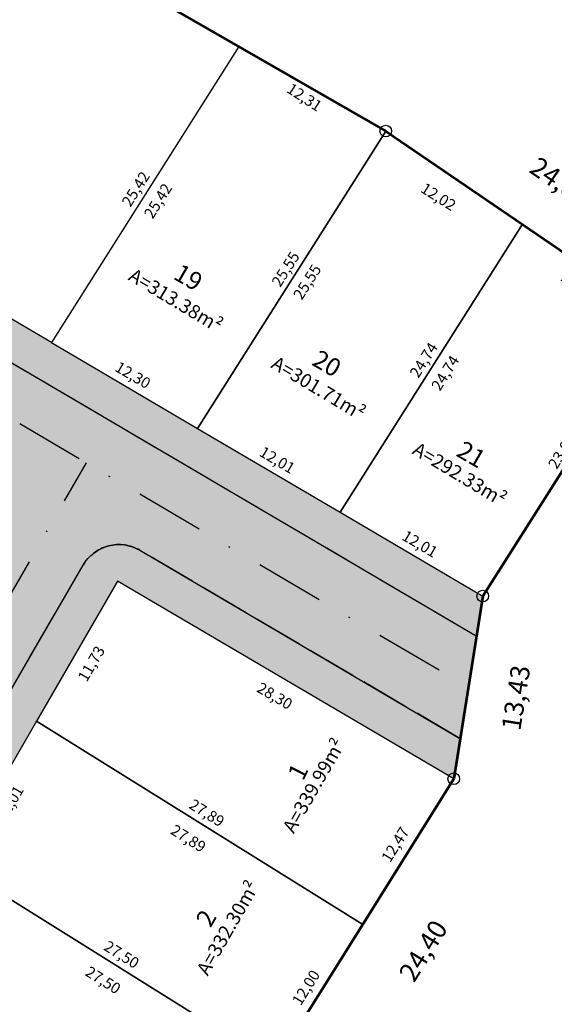
# Model space of a CAD drawing. Units: metres. Extents: x 285729 to 290857, y 1661240 to 1666063.
# Drawn here: x 287749 to 287787, y 1663104 to 1663175 of the extents above; entities that cross this region are included whole.
import ezdxf
from ezdxf.enums import TextEntityAlignment as Align

# ---------------------------------------------------------------- set-up
doc = ezdxf.new("R2010")
doc.units = ezdxf.units.M
doc.header["$MEASUREMENT"] = 0
for name, pattern in [('ACAD_ISO02W100', [15, 12, -3]), ('CONTINUO', [0]), ('EIXORUAS', [10, 5, -2.5, 0, -2.5])]:
    doc.linetypes.add(name, pattern=pattern)
for name, color, linetype in [('-A_LOTE', 7, 'Continuous'), ('-LOTES', 10, 'CONTINUO'), ('-MED_LOTE', 7, 'Continuous'), ('-NUM_LOTE', 4, 'Continuous'), ('cota perimetro', 7, 'Continuous'), ('HACHURA CALÇADA', 9, 'Continuous'), ('HACHURA RUAS', 8, 'Continuous'), ('nomes ruas', 7, 'Continuous'), ('P-EIXO DAS VIAS', 170, 'EIXORUAS'), ('P-meio fio', 7, 'ACAD_ISO02W100'), ('ÁREA DO PROJETO COM RESERVA TÉCNICA', 7, 'CONTINUO')]:
    doc.layers.add(name, color=color, linetype=linetype)
doc.styles.add('Arial', font='arial.ttf', dxfattribs={"height": 1.5})
doc.styles.get("Standard").update_dxf_attribs({"font": 'arial.ttf'})
doc.styles.add('style1', font='romans.shx')
doc.styles.add('style2', font='txt', dxfattribs={"height": 0.5})
doc.dimstyles.get("Standard").update_dxf_attribs({"dimtxt": 0.5, "dimasz": 0, "dimexe": 0.18, "dimexo": 1, "dimgap": 0.09, "dimtad": 0, "dimdec": 4, "dimzin": 0, "dimdsep": 46, "dimtxsty": 'Standard', "dimblk": 'NONE', "dimcen": 0.09, "dimse1": 1, "dimse2": 1, "dimsd1": 1, "dimsd2": 1, "dimaunit": 1, "dimadec": 3, "dimazin": 3, "dimtfac": 1, "dimtdec": 4, "dimtofl": 0, "dimtmove": 0, "dimatfit": 1, "dimldrblk": 'NONE', "dimfxl": 0, "dimfxlon": 1, "dimtolj": 1, "dimtzin": 0, "dimarcsym": 0})
doc.dimstyles.new('STELY 1', dxfattribs={"dimtxt": 0.5, "dimasz": 0.18, "dimexe": 0.18, "dimexo": 0.0625, "dimgap": 0.09, "dimtad": 0, "dimtoh": 1, "dimzin": 0, "dimtxsty": 'style1', "dimblk1": 'NONE', "dimblk2": 'NONE', "dimsah": 1, "dimcen": 0.09, "dimse1": 1, "dimse2": 1, "dimsd1": 1, "dimsd2": 1, "dimclrd": 256, "dimclrt": 256, "dimadec": 0, "dimazin": 0, "dimtfac": 1, "dimtdec": 4, "dimtix": 1, "dimtofl": 0, "dimtmove": 2, "dimatfit": 3, "dimldrblk": 'NONE', "dimfxl": 1, "dimtolj": 1, "dimtzin": 0, "dimlwd": -1, "dimlwe": -1, "dimarcsym": 0})

# ---------------------------------------------------------------- blocks, each defined once
blk = doc.blocks.new('*D1628')
at = {"layer": 'Defpoints', "color": 0, "lineweight": -2, "transparency": 16777216}
for p in [(287754.895, 1663133.093), (287755.098, 1663133.437), (287779.466, 1663119.103)]:
    blk.add_point(p, dxfattribs=at)
at = {"layer": '-MED_LOTE', "transparency": 16777216, "insert": (287767.079, 1663125.925), "char_height": 0.8, "attachment_point": 5, "rotation": 329.53346, "style": 'style1'}
blk.add_mtext('\\A1;28,30', dxfattribs=at)
blk = doc.blocks.new('_None')
blk = doc.blocks.new('*D1629')
at = {"layer": 'Defpoints', "color": 0, "lineweight": -2, "transparency": 16777216}
for p in [(287755.672, 1663134.257), (287749.794, 1663124.102), (287750.14, 1663123.902)]:
    blk.add_point(p, dxfattribs=at)
at = {"layer": '-MED_LOTE', "transparency": 16777216, "insert": (287753.766, 1663128.265), "char_height": 0.8, "attachment_point": 5, "rotation": 59.93674, "style": 'style1'}
blk.add_mtext('\\A1;11,73', dxfattribs=at)
blk = doc.blocks.new('*D1630')
at = {"layer": 'Defpoints', "color": 0, "lineweight": -2, "transparency": 16777216}
for p in [(287750.115, 1663124.473), (287773.754, 1663109.713), (287773.966, 1663110.052)]:
    blk.add_point(p, dxfattribs=at)
at = {"layer": '-MED_LOTE', "transparency": 16777216, "insert": (287762.147, 1663117.432), "char_height": 0.8, "attachment_point": 5, "rotation": 328.01918, "style": 'style1'}
blk.add_mtext('\\A1;27,89', dxfattribs=at)
blk = doc.blocks.new('*D1631')
at = {"layer": 'Defpoints', "color": 0, "lineweight": -2, "transparency": 16777216}
for p in [(287779.125, 1663120.421), (287779.464, 1663120.209), (287772.858, 1663109.629)]:
    blk.add_point(p, dxfattribs=at)
at = {"layer": '-MED_LOTE', "transparency": 16777216, "insert": (287775.822, 1663115.131), "char_height": 0.8, "attachment_point": 5, "rotation": 58.01918, "style": 'style1'}
blk.add_mtext('\\A1;12,47', dxfattribs=at)
blk = doc.blocks.new('*D1648')
at = {"layer": 'Defpoints', "color": 0, "lineweight": -2, "transparency": 16777216}
for p in [(287742.971, 1663112.565), (287743.183, 1663112.904), (287766.482, 1663098.356)]:
    blk.add_point(p, dxfattribs=at)
at = {"layer": '-MED_LOTE', "transparency": 16777216, "insert": (287754.62, 1663105.291), "char_height": 0.8, "attachment_point": 5, "rotation": 328.01918, "style": 'style1'}
blk.add_mtext('\\A1;27,50', dxfattribs=at)
blk = doc.blocks.new('*D1649')
at = {"layer": 'Defpoints', "color": 0, "lineweight": -2, "transparency": 16777216}
for p in [(287749.794, 1663124.102), (287743.779, 1663113.71), (287744.125, 1663113.51)]:
    blk.add_point(p, dxfattribs=at)
at = {"layer": '-MED_LOTE', "transparency": 16777216, "insert": (287747.87, 1663118.127), "char_height": 0.8, "attachment_point": 5, "rotation": 59.93674, "style": 'style1'}
blk.add_mtext('\\A1;12,01', dxfattribs=at)
blk = doc.blocks.new('*D1650')
at = {"layer": 'Defpoints', "color": 0, "lineweight": -2, "transparency": 16777216}
for p in [(287744.1, 1663114.082), (287767.399, 1663099.534), (287767.611, 1663099.873)]:
    blk.add_point(p, dxfattribs=at)
at = {"layer": '-MED_LOTE', "transparency": 16777216, "insert": (287755.961, 1663107.147), "char_height": 0.8, "attachment_point": 5, "rotation": 328.01918, "style": 'style1'}
blk.add_mtext('\\A1;27,50', dxfattribs=at)
blk = doc.blocks.new('*D1651')
at = {"layer": 'Defpoints', "color": 0, "lineweight": -2, "transparency": 16777216}
for p in [(287772.518, 1663109.841), (287772.858, 1663109.629), (287766.502, 1663099.45)]:
    blk.add_point(p, dxfattribs=at)
at = {"layer": '-MED_LOTE', "transparency": 16777216, "insert": (287769.341, 1663104.751), "char_height": 0.8, "attachment_point": 5, "rotation": 58.01918, "style": 'style1'}
blk.add_mtext('\\A1;12,00', dxfattribs=at)
blk = doc.blocks.new('*D1652')
at = {"layer": 'Defpoints', "color": 0, "lineweight": -2, "transparency": 16777216}
for p in [(287749.198, 1663123.296), (287748.986, 1663122.956), (287772.837, 1663108.535)]:
    blk.add_point(p, dxfattribs=at)
at = {"layer": '-MED_LOTE', "transparency": 16777216, "insert": (287760.806, 1663115.576), "char_height": 0.8, "attachment_point": 5, "rotation": 328.01918, "style": 'style1'}
blk.add_mtext('\\A1;27,89', dxfattribs=at)
blk = doc.blocks.new('*D1206')
at = {"layer": 'Defpoints', "color": 0, "lineweight": -2, "transparency": 16777216}
for p in [(287731.118, 1663163.203), (287751.354, 1663152.409), (287750.869, 1663151.585)]:
    blk.add_point(p, dxfattribs=at)
at = {"layer": '-MED_LOTE', "transparency": 16777216, "insert": (287741.478, 1663158.218), "char_height": 0.8, "attachment_point": 5, "rotation": 329.53346, "style": 'style1'}
blk.add_mtext('\\A1;22,91', dxfattribs=at)
blk = doc.blocks.new('*D1207')
at = {"layer": 'Defpoints', "color": 0, "lineweight": -2, "transparency": 16777216}
for p in [(287744.584, 1663184.493), (287743.895, 1663183.294), (287764.458, 1663173.07)]:
    blk.add_point(p, dxfattribs=at)
at = {"layer": '-MED_LOTE', "transparency": 16777216, "insert": (287753.832, 1663177.583), "char_height": 0.8, "attachment_point": 5, "rotation": 330.10954, "style": 'style1'}
blk.add_mtext('\\A1;22,92', dxfattribs=at)
blk = doc.blocks.new('*D1209')
at = {"layer": 'Defpoints', "color": 0, "lineweight": -2, "transparency": 16777216}
for p in [(287763.776, 1663173.458), (287764.438, 1663173.039), (287750.869, 1663151.585)]:
    blk.add_point(p, dxfattribs=at)
at = {"layer": '-MED_LOTE', "transparency": 16777216, "insert": (287756.991, 1663162.731), "char_height": 0.8, "attachment_point": 5, "rotation": 57.68779, "style": 'style1'}
blk.add_mtext('\\A1;25,42', dxfattribs=at)
blk = doc.blocks.new('*D1210')
at = {"layer": 'Defpoints', "color": 0, "lineweight": -2, "transparency": 16777216}
for p in [(287751.278, 1663151.99), (287762.086, 1663146.096), (287761.883, 1663145.752)]:
    blk.add_point(p, dxfattribs=at)
at = {"layer": '-MED_LOTE', "transparency": 16777216, "insert": (287756.783, 1663149.216), "char_height": 0.8, "attachment_point": 5, "rotation": 329.53346, "style": 'style1'}
blk.add_mtext('\\A1;12,30', dxfattribs=at)
blk = doc.blocks.new('*D1211')
at = {"layer": 'Defpoints', "color": 0, "lineweight": -2, "transparency": 16777216}
for p in [(287774.447, 1663167.324), (287774.785, 1663167.11), (287761.617, 1663146.291)]:
    blk.add_point(p, dxfattribs=at)
at = {"layer": '-MED_LOTE', "transparency": 16777216, "insert": (287767.863, 1663156.914), "char_height": 0.8, "attachment_point": 5, "rotation": 57.68779, "style": 'style1'}
blk.add_mtext('\\A1;25,55', dxfattribs=at)
blk = doc.blocks.new('*D1212')
at = {"layer": 'Defpoints', "color": 0, "lineweight": -2, "transparency": 16777216}
for p in [(287764.304, 1663173.086), (287764.086, 1663172.751), (287774.601, 1663166.361)]:
    blk.add_point(p, dxfattribs=at)
at = {"layer": '-MED_LOTE', "transparency": 16777216, "insert": (287769.234, 1663169.389), "char_height": 0.8, "attachment_point": 5, "rotation": 326.85274, "style": 'style1'}
blk.add_mtext('\\A1;12,31', dxfattribs=at)
blk = doc.blocks.new('*D1213')
at = {"layer": 'Defpoints', "color": 0, "lineweight": -2, "transparency": 16777216}
for p in [(287765.003, 1663172.736), (287751.527, 1663151.43), (287751.866, 1663151.216)]:
    blk.add_point(p, dxfattribs=at)
at = {"layer": '-MED_LOTE', "transparency": 16777216, "insert": (287758.603, 1663161.869), "char_height": 0.8, "attachment_point": 5, "rotation": 57.68779, "style": 'style1'}
blk.add_mtext('\\A1;25,42', dxfattribs=at)
blk = doc.blocks.new('*D1214')
at = {"layer": 'Defpoints', "color": 0, "lineweight": -2, "transparency": 16777216}
for p in [(287761.883, 1663145.752), (287772.231, 1663139.664), (287772.434, 1663140.009)]:
    blk.add_point(p, dxfattribs=at)
at = {"layer": '-MED_LOTE', "transparency": 16777216, "insert": (287767.26, 1663143.053), "char_height": 0.8, "attachment_point": 5, "rotation": 329.53346, "style": 'style1'}
blk.add_mtext('\\A1;12,01', dxfattribs=at)
blk = doc.blocks.new('*D1215')
at = {"layer": 'Defpoints', "color": 0, "lineweight": -2, "transparency": 16777216}
for p in [(287784.364, 1663160.555), (287784.702, 1663160.341), (287771.741, 1663139.849)]:
    blk.add_point(p, dxfattribs=at)
at = {"layer": '-MED_LOTE', "transparency": 16777216, "insert": (287777.883, 1663150.309), "char_height": 0.8, "attachment_point": 5, "rotation": 57.68779, "style": 'style1'}
blk.add_mtext('\\A1;24,74', dxfattribs=at)
blk = doc.blocks.new('*D1216')
at = {"layer": 'Defpoints', "color": 0, "lineweight": -2, "transparency": 16777216}
for p in [(287773.887, 1663165.374), (287774.1, 1663165.712), (287784.242, 1663159.298)]:
    blk.add_point(p, dxfattribs=at)
at = {"layer": '-MED_LOTE', "transparency": 16777216, "insert": (287778.958, 1663162.167), "char_height": 0.8, "attachment_point": 5, "rotation": 327.68779, "style": 'style1'}
blk.add_mtext('\\A1;12,02', dxfattribs=at)
blk = doc.blocks.new('*D1217')
at = {"layer": 'Defpoints', "color": 0, "lineweight": -2, "transparency": 16777216}
for p in [(287775.674, 1663166.602), (287762.506, 1663145.783), (287762.844, 1663145.569)]:
    blk.add_point(p, dxfattribs=at)
at = {"layer": '-MED_LOTE', "transparency": 16777216, "insert": (287769.428, 1663155.979), "char_height": 0.8, "attachment_point": 5, "rotation": 57.68779, "style": 'style1'}
blk.add_mtext('\\A1;25,55', dxfattribs=at)
blk = doc.blocks.new('*D1218')
at = {"layer": 'Defpoints', "color": 0, "lineweight": -2, "transparency": 16777216}
for p in [(287772.231, 1663139.664), (287782.783, 1663133.921), (287782.58, 1663133.576)]:
    blk.add_point(p, dxfattribs=at)
at = {"layer": '-MED_LOTE', "transparency": 16777216, "insert": (287777.608, 1663136.965), "char_height": 0.8, "attachment_point": 5, "rotation": 329.53346, "style": 'style1'}
blk.add_mtext('\\A1;12,01', dxfattribs=at)
blk = doc.blocks.new('*D1219')
at = {"layer": 'Defpoints', "color": 0, "lineweight": -2, "transparency": 16777216}
for p in [(287794.302, 1663153.772), (287794.64, 1663153.558), (287781.885, 1663133.392)]:
    blk.add_point(p, dxfattribs=at)
at = {"layer": '-MED_LOTE', "transparency": 16777216, "insert": (287787.925, 1663143.689), "char_height": 0.8, "attachment_point": 5, "rotation": 57.68779, "style": 'style1'}
blk.add_mtext('\\A1;23,93', dxfattribs=at)
blk = doc.blocks.new('*D1220')
at = {"layer": 'Defpoints', "color": 0, "lineweight": -2, "transparency": 16777216}
for p in [(287784.028, 1663158.959), (287784.242, 1663159.298), (287794.384, 1663152.883)]:
    blk.add_point(p, dxfattribs=at)
at = {"layer": '-MED_LOTE', "transparency": 16777216, "insert": (287789.099, 1663155.752), "char_height": 0.8, "attachment_point": 5, "rotation": 327.68779, "style": 'style1'}
blk.add_mtext('\\A1;12,03', dxfattribs=at)
blk = doc.blocks.new('*D1221')
at = {"layer": 'Defpoints', "color": 0, "lineweight": -2, "transparency": 16777216}
for p in [(287785.591, 1663159.833), (287772.63, 1663139.34), (287772.968, 1663139.127)]:
    blk.add_point(p, dxfattribs=at)
at = {"layer": '-MED_LOTE', "transparency": 16777216, "insert": (287779.449, 1663149.373), "char_height": 0.8, "attachment_point": 5, "rotation": 57.68779, "style": 'style1'}
blk.add_mtext('\\A1;24,74', dxfattribs=at)
blk = doc.blocks.new('*D2167')
at = {"layer": 'Defpoints', "color": 0, "linetype": 'ByBlock', "transparency": 16777216}
for p in [(287693.401, 1663214.199), (287776.552, 1663169.398), (287775.129, 1663166.936)]:
    blk.add_point(p, dxfattribs=at)
at = {"layer": 'cota perimetro', "color": 0, "linetype": 'ByBlock', "lineweight": -2, "transparency": 16777216, "insert": (287736.477, 1663192.574), "char_height": 2.5, "attachment_point": 5, "rotation": 329.959}
blk.add_mtext('\\A1;{\\H0.55556x;72,41}', dxfattribs=at)
blk = doc.blocks.new('*D2168')
at = {"layer": 'Defpoints', "color": 0, "linetype": 'ByBlock', "transparency": 16777216}
for p in [(287775.129, 1663166.936), (287797.289, 1663156.761), (287794.984, 1663153.383)]:
    blk.add_point(p, dxfattribs=at)
at = {"layer": 'cota perimetro', "color": 0, "linetype": 'ByBlock', "lineweight": -2, "transparency": 16777216, "insert": (287787.797, 1663163.24), "char_height": 2.5, "attachment_point": 5, "rotation": 325.68395}
blk.add_mtext('\\A1;{\\H0.55556x;24,04}', dxfattribs=at)
blk = doc.blocks.new('*D2169')
at = {"layer": 'Defpoints', "color": 0, "linetype": 'ByBlock', "transparency": 16777216}
for p in [(287794.984, 1663153.383), (287782.17, 1663133.171), (287784.777, 1663131.519)]:
    blk.add_point(p, dxfattribs=at)
at = {"layer": 'cota perimetro', "color": 0, "linetype": 'ByBlock', "lineweight": -2, "transparency": 16777216, "insert": (287791.266, 1663141.754), "char_height": 2.5, "attachment_point": 5, "rotation": 57.62742}
blk.add_mtext('\\A1;{\\H0.55556x;23,93}', dxfattribs=at)
blk = doc.blocks.new('*D2170')
at = {"layer": 'Defpoints', "color": 0, "linetype": 'ByBlock', "transparency": 16777216}
for p in [(287782.17, 1663133.171), (287780.062, 1663119.909), (287783.549, 1663119.355)]:
    blk.add_point(p, dxfattribs=at)
at = {"layer": 'cota perimetro', "color": 0, "linetype": 'ByBlock', "lineweight": -2, "transparency": 16777216, "insert": (287784.573, 1663125.796), "char_height": 2.5, "attachment_point": 5, "rotation": 80.96758}
blk.add_mtext('\\A1;{\\H0.55556x;13,43}', dxfattribs=at)
blk = doc.blocks.new('*D2172')
at = {"layer": 'Defpoints', "color": 0, "linetype": 'ByBlock', "transparency": 16777216}
for p in [(287780.062, 1663119.909), (287767.137, 1663099.209), (287771.153, 1663096.702)]:
    blk.add_point(p, dxfattribs=at)
at = {"layer": 'cota perimetro', "color": 0, "linetype": 'ByBlock', "lineweight": -2, "transparency": 16777216, "insert": (287777.849, 1663107.426), "char_height": 2.5, "attachment_point": 5, "rotation": 58.01916}
blk.add_mtext('\\A1;{\\H0.55556x;24,40}', dxfattribs=at)
blk = doc.blocks.new('*D2241')
at = {"layer": 'Defpoints', "color": 0, "linetype": 'ByBlock', "transparency": 16777216}
for p in [(287780.076, 1663116.605), (287466.239, 1663102.403), (287715.96, 1662966.934)]:
    blk.add_point(p, dxfattribs=at)
at = {"layer": 'cota perimetro', "color": 0, "linetype": 'ByBlock', "lineweight": -2, "transparency": 16777216, "insert": (287743.398, 1663047.677), "char_height": 2.5, "attachment_point": 5, "rotation": 61.52106}
blk.add_mtext('\\A1;{\\H0.55556x;36,04}', dxfattribs=at)
blk = doc.blocks.new('*D2242')
at = {"layer": 'Defpoints', "color": 0, "linetype": 'ByBlock', "transparency": 16777216}
for p in [(287797.061, 1663148.723), (287483.224, 1663134.521), (287732.945, 1662999.053)]:
    blk.add_point(p, dxfattribs=at)
at = {"layer": 'cota perimetro', "color": 0, "linetype": 'ByBlock', "lineweight": -2, "transparency": 16777216, "insert": (287760.385, 1663079.799), "char_height": 2.5, "attachment_point": 5, "rotation": 61.52106}
blk.add_mtext('\\A1;{\\H0.55556x;35,99}', dxfattribs=at)

msp = doc.modelspace()

# ---------------------------------------------------------------- hatches: boundary and pattern name
at = {"layer": 'HACHURA CALÇADA'}
h = msp.add_hatch(dxfattribs=at)
h.set_pattern_fill('AR-CONC', color=256, scale=0.25, style=0)
h.set_pattern_definition([(50, (99996.115, -18.7962), (1.7931504565, -0.1568803375), [0.1875, -2.0625]), (355, (99996.115, -18.7962), (-0.346878334, 1.8804803343), [0.15, -1.65]), (100.4514, (99996.2644, -18.8093), (1.4462734543, 1.7235988552), [0.159350475, -1.75285528]), (46.1842, (99996.115, -18.2962), (2.6681026216, -0.4137975358), [0.28125, -3.09375]), (96.6356, (99996.3373, -18.3307), (2.336656764, 2.4352946773), [0.23902572, -2.6292825]), (351.1842, (99996.115, -18.2962), (2.336654863, 2.4352965023), [0.225, -2.475]), (21, (99996.365, -18.4212), (1.4922676303, -1.0065472267), [0.1875, -2.0625]), (326, (99996.365, -18.4212), (0.6082883298, 1.8128751126), [0.15, -1.65]), (71.4514, (99996.4893, -18.5051), (2.1005565715, 0.8063262418), [0.159350475, -1.75285528]), (37.5, (99996.11496, -18.7962), (0.0303996383, 0.83223463458), [0, -1.63, 0, -1.675, 0, -1.65625]), (7.5, (99996.115, -18.7962), (0.6576738436, 0.9860292797), [0, -0.955, 0, -1.5925, 0, -0.63125]), (327.5, (99995.55746, -18.7962), (1.33455609043, -0.05638717934), [0, -0.625, 0, -1.95, 0, -2.5875]), (317.5, (99995.3075, -18.7962), (1.45796542336, 0.2502624558), [0, -0.8125, 0, -1.295, 0, -1.8375])])
edge = h.paths.add_edge_path()
edge.add_arc((287563.32199, 1663255.23963), 2.99999, 59.533429, 126.5482121, ccw=False)
edge.add_line((287564.84309, 1663257.8254), (287781.7017, 1663130.25628))
edge.add_line((287781.7017, 1663130.25628), (287782.17036, 1663133.17111))
edge.add_line((287782.17036, 1663133.17111), (287771.82191, 1663139.25868))
edge.add_line((287771.82191, 1663139.25868), (287761.47346, 1663145.34626))
edge.add_line((287761.47346, 1663145.34626), (287750.86886, 1663151.58451))
edge.add_line((287750.86886, 1663151.58451), (287741.46671, 1663157.11541))
edge.add_line((287741.46671, 1663157.11541), (287731.11826, 1663163.20299))
edge.add_line((287731.11826, 1663163.20299), (287720.76981, 1663169.29056))
edge.add_line((287720.76981, 1663169.29056), (287710.40942, 1663175.38516))
edge.add_line((287710.40942, 1663175.38516), (287700.60109, 1663181.155))
edge.add_line((287700.60109, 1663181.155), (287690.46973, 1663187.11487))
edge.add_line((287690.46973, 1663187.11487), (287680.12128, 1663193.20245))
edge.add_line((287680.12128, 1663193.20245), (287668.55873, 1663200.00422))
edge.add_line((287668.55873, 1663200.00422), (287658.93382, 1663205.66617))
edge.add_line((287658.93382, 1663205.66617), (287648.98887, 1663211.51638))
edge.add_line((287648.98887, 1663211.51638), (287638.47693, 1663217.70012))
edge.add_line((287638.47693, 1663217.70012), (287628.42232, 1663223.61484))
edge.add_line((287628.42232, 1663223.61484), (287618.07905, 1663229.69937))
edge.add_line((287618.07905, 1663229.69937), (287607.73578, 1663235.78389))
edge.add_line((287607.73578, 1663235.78389), (287597.38934, 1663241.87029))
edge.add_line((287597.38934, 1663241.87029), (287587.12147, 1663247.91046))
edge.add_line((287587.12147, 1663247.91046), (287576.13785, 1663254.37168))
edge.add_line((287576.13785, 1663254.37168), (287567.95922, 1663259.18283))
edge.add_line((287567.95922, 1663259.18283), (287563.89185, 1663261.5755))
edge.add_line((287563.89185, 1663261.5755), (287562.95617, 1663262.12592))
edge.add_line((287562.95617, 1663262.12592), (287556.47344, 1663257.3205))
edge.add_line((287556.47344, 1663257.3205), (287527.58428, 1663235.90601))
edge.add_line((287527.58428, 1663235.90601), (287517.62809, 1663228.52584))
edge.add_line((287517.62809, 1663228.52584), (287508.11454, 1663221.47379))
edge.add_line((287508.11454, 1663221.47379), (287498.55872, 1663214.39468))
edge.add_line((287498.55872, 1663214.39468), (287488.90173, 1663207.23202))
edge.add_line((287488.90173, 1663207.23202), (287479.48984, 1663200.25533))
edge.add_line((287479.48984, 1663200.25533), (287469.66512, 1663192.97261))
edge.add_line((287469.66512, 1663192.97261), (287450.06099, 1663178.44078))
edge.add_line((287450.06099, 1663178.44078), (287440.8521, 1663171.61456))
edge.add_line((287440.8521, 1663171.61456), (287431.34687, 1663164.56867))
edge.add_line((287431.34687, 1663164.56867), (287411.52274, 1663149.87376))
edge.add_line((287411.52274, 1663149.87376), (287401.532, 1663142.46798))
edge.add_line((287401.532, 1663142.46798), (287392.47845, 1663135.75691))
edge.add_line((287392.47845, 1663135.75691), (287369.07233, 1663148.73954))
edge.add_line((287369.07233, 1663148.73954), (287365.72566, 1663146.21676))
edge.add_line((287365.72566, 1663146.21676), (287389.90085, 1663132.61249))
edge.add_arc((287391.3559, 1663135.236), 2.99999, 240.9863189, 306.5482124)
edge.add_line((287393.1424, 1663132.82594), (287561.53549, 1663257.64969))
h = msp.add_hatch(dxfattribs=at)
h.set_pattern_fill('AR-CONC', color=256, scale=0.25, style=0)
h.set_pattern_definition([(50, (99997.0174, -19.065), (1.7931504565, -0.1568803375), [0.1875, -2.0625]), (355, (99997.0174, -19.065), (-0.346878334, 1.8804803343), [0.15, -1.65]), (100.4514, (99997.1668, -19.0781), (1.4462734543, 1.7235988552), [0.159350475, -1.75285528]), (46.1842, (99997.0174, -18.565), (2.6681026216, -0.4137975358), [0.28125, -3.09375]), (96.6356, (99997.2397, -18.5995), (2.336656764, 2.4352946773), [0.23902572, -2.6292825]), (351.1842, (99997.0174, -18.565), (2.336654863, 2.4352965023), [0.225, -2.475]), (21, (99997.2674, -18.69), (1.4922676303, -1.0065472267), [0.1875, -2.0625]), (326, (99997.2674, -18.69), (0.6082883298, 1.8128751126), [0.15, -1.65]), (71.4514, (99997.3917, -18.774), (2.1005565715, 0.8063262418), [0.159350475, -1.75285528]), (37.5, (99997.0174, -19.06505), (0.0303996383, 0.83223463458), [0, -1.63, 0, -1.675, 0, -1.65625]), (7.5, (99997.0174, -19.06505), (0.6576738436, 0.9860292797), [0, -0.955, 0, -1.5925, 0, -0.63125]), (327.5, (99996.4599, -19.06505), (1.33455609043, -0.05638717934), [0, -0.625, 0, -1.95, 0, -2.5875]), (317.5, (99996.2099, -19.065), (1.45796542336, 0.2502624558), [0, -0.8125, 0, -1.295, 0, -1.8375])])
edge = h.paths.add_edge_path()
edge.add_line((287365.90207, 1663132.27373), (287367.55278, 1663126.71115))
edge.add_line((287367.55278, 1663126.71115), (287398.28787, 1663109.70007))
edge.add_line((287398.28787, 1663109.70007), (287401.84853, 1663096.56609))
edge.add_line((287401.84853, 1663096.56609), (287404.93568, 1663085.17876))
edge.add_line((287404.93568, 1663085.17876), (287408.17739, 1663073.22125))
edge.add_line((287408.17739, 1663073.22125), (287408.17739, 1663073.22125))
edge.add_arc((287391.62227, 1663068.48021), 17.22061, -29.1530969, 15.9806133, ccw=False)
edge.add_line((287406.6614, 1663060.09127), (287393.44, 1663039.42727))
edge.add_line((287393.44, 1663039.42727), (287393.81543, 1663038.17766))
edge.add_line((287393.81543, 1663038.17766), (287419.62041, 1663023.24767))
edge.add_line((287419.62041, 1663023.24767), (287424.7749, 1663020.22506))
edge.add_line((287424.7749, 1663020.22506), (287434.92894, 1663014.27071))
edge.add_line((287434.92894, 1663014.27071), (287445.2816, 1663008.19989))
edge.add_line((287445.2816, 1663008.19989), (287456.49698, 1663001.62316))
edge.add_line((287456.49698, 1663001.62316), (287467.98762, 1662994.88503))
edge.add_line((287467.98762, 1662994.88503), (287476.13153, 1662990.10943))
edge.add_line((287476.13153, 1662990.10943), (287490.22255, 1662981.84642))
edge.add_line((287490.22255, 1662981.84642), (287497.12646, 1662977.79795))
edge.add_line((287497.12646, 1662977.79795), (287510.83158, 1662969.76124))
edge.add_line((287510.83158, 1662969.76124), (287529.28117, 1662958.94236))
edge.add_line((287529.28117, 1662958.94236), (287547.81374, 1662948.07483))
edge.add_line((287547.81374, 1662948.07483), (287567.22574, 1662936.69159))
edge.add_line((287567.22574, 1662936.69159), (287606.64152, 1662913.57809))
edge.add_line((287606.64152, 1662913.57809), (287622.54036, 1662904.25498))
edge.add_line((287622.54036, 1662904.25498), (287624.04286, 1662906.8506))
edge.add_line((287624.04286, 1662906.8506), (287628.67472, 1662914.85231))
edge.add_line((287628.67472, 1662914.85231), (287634.68114, 1662925.22861))
edge.add_line((287634.68114, 1662925.22861), (287640.83558, 1662935.86062))
edge.add_line((287640.83558, 1662935.86062), (287646.64007, 1662945.88808))
edge.add_line((287646.64007, 1662945.88808), (287652.78027, 1662956.4955))
edge.add_line((287652.78027, 1662956.4955), (287658.83868, 1662966.96161))
edge.add_line((287658.83868, 1662966.96161), (287664.70911, 1662977.10298))
edge.add_line((287664.70911, 1662977.10298), (287670.13836, 1662986.48221))
edge.add_line((287670.13836, 1662986.48221), (287676.70887, 1662997.833))
edge.add_line((287676.70887, 1662997.833), (287683.80295, 1663010.08828))
edge.add_line((287683.80295, 1663010.08828), (287688.63239, 1663018.43131))
edge.add_line((287688.63239, 1663018.43131), (287694.67701, 1663028.8736))
edge.add_line((287694.67701, 1663028.8736), (287700.64017, 1663039.17517))
edge.add_line((287700.64017, 1663039.17517), (287707.48302, 1663050.99643))
edge.add_line((287707.48302, 1663050.99643), (287713.50744, 1663061.40384))
edge.add_line((287713.50744, 1663061.40384), (287719.37309, 1663071.53694))
edge.add_line((287719.37309, 1663071.53694), (287725.54964, 1663082.20716))
edge.add_line((287725.54964, 1663082.20716), (287731.69606, 1663092.82532))
edge.add_line((287731.69606, 1663092.82532), (287737.63364, 1663103.08269))
edge.add_line((287737.63364, 1663103.08269), (287743.79572, 1663113.72791))
edge.add_line((287743.79572, 1663113.72791), (287749.81084, 1663124.11924))
edge.add_line((287749.81084, 1663124.11924), (287755.68893, 1663134.27384))
edge.add_line((287755.68893, 1663134.27384), (287780.05671, 1663119.9384))
edge.add_line((287780.05671, 1663119.9384), (287780.52545, 1663122.85322))
edge.add_line((287780.52545, 1663122.85322), (287757.30034, 1663136.51644))
edge.add_arc((287755.77916, 1663133.9307), 3, 59.5319159, 149.9351937)
edge.add_line((287753.18279, 1663135.43364), (287623.05724, 1662910.63717))
edge.add_arc((287620.46087, 1662912.14011), 3, 239.6125512, 329.9351937, ccw=False)
edge.add_line((287618.94333, 1662909.55223), (287399.38684, 1663038.30062))
edge.add_arc((287400.90438, 1663040.88849), 3, 147.3877733, 239.6125512, ccw=False)
edge.add_line((287398.37737, 1663042.50534), (287408.42136, 1663058.15096))
edge.add_arc((287391.62364, 1663068.47972), 19.71919, 328.4130323, 375.8752902)
edge.add_line((287410.59073, 1663073.87379), (287400.20874, 1663112.16914))
edge.add_arc((287397.31326, 1663111.38416), 3, 15.168468, 60.9848057)
edge.add_line((287398.76838, 1663114.00764), (287365.90207, 1663132.27373))
at = {"layer": 'HACHURA RUAS'}
h = msp.add_hatch(color=256, dxfattribs=at)
h.paths.add_polyline_path([(287564.80902, 1663257.87099, 0.30103619), (287561.50142, 1663257.69528), (287393.10833, 1663132.87153, -0.29413534), (287389.86678, 1663132.65808), (287374.33691, 1663141.27128), (287369.08666, 1663130.46114), (287398.71856, 1663114.02666, -0.20261789), (287400.15896, 1663112.18821), (287410.54194, 1663073.89321, -0.21010543), (287408.37299, 1663058.17035), (287398.32943, 1663042.52449, 0.42563279), (287399.33902, 1663038.3198), (287618.89848, 1662909.57746, 0.41586386), (287623.01236, 1662910.66251), (287753.13171, 1663135.46198, -0.4162766), (287757.24923, 1663136.54489), (287780.47466, 1663122.88231), (287781.66763, 1663130.30187)])
h.paths.add_polyline_path([(287565.25436, 1663249.48767), (287746.04395, 1663143.1365, -0.41215353), (287747.11926, 1663139.04786), (287722.64921, 1663096.77243, -0.41590672), (287718.53496, 1663095.68761), (287519.33684, 1663212.52987, -0.53764262), (287519.06819, 1663217.52762), (287561.94677, 1663249.31197, -0.30103619)], flags=16)
h.paths.add_polyline_path([(287591.10001, 1663162.32092, -0.40785241), (287592.20228, 1663158.27207), (287568.01142, 1663114.89371, -0.42095831), (287563.87035, 1663113.76902), (287464.74953, 1663172.0704, -0.53725407), (287464.48399, 1663177.06631), (287507.71783, 1663209.114, -0.30068994), (287511.02214, 1663209.29164)], flags=16)
h.paths.add_polyline_path([(287602.31592, 1663155.74208), (287630.76655, 1663139.05399, -0.41199971), (287631.8478, 1663134.96808), (287607.02121, 1663091.89931, -0.41678468), (287602.90116, 1663090.81168), (287575.07868, 1663107.17645, -0.40750083), (287573.97953, 1663111.22346), (287598.17803, 1663154.61552, -0.42059729)], flags=16)
h.paths.add_polyline_path([(287510.4202, 1663137.08652, -0.41301499), (287511.49129, 1663132.9903), (287482.65257, 1663083.49867, -0.41147508), (287478.57447, 1663082.40298), (287402.11695, 1663125.67267), (287402.23171, 1663125.60723, -0.54766476), (287401.86562, 1663130.64956), (287453.13825, 1663168.65862), (287453.13945, 1663168.65701, -0.30102111), (287456.4469, 1663168.8328)], flags=16)
h.paths.add_polyline_path([(287521.62566, 1663130.49563), (287683.58645, 1663035.23273, -0.4121697), (287684.6619, 1663031.14401), (287655.10247, 1662980.07594, -0.41877775), (287650.96298, 1662979.00609), (287489.66679, 1663075.74913, -0.41051025), (287488.61782, 1663079.83223), (287517.51265, 1663129.42016, -0.41541075)], flags=16)
h.paths.add_polyline_path([(287641.98018, 1663132.47649), (287715.05811, 1663089.61167, -0.41252243), (287716.13669, 1663085.52112), (287691.17637, 1663042.39867, -0.41713955), (287687.05126, 1663041.32025), (287613.18432, 1663085.06611, -0.29346075), (287613.02882, 1663088.30468), (287637.86324, 1663131.38703, -0.41643088)], flags=16)
h.paths.add_polyline_path([(287482.03492, 1663066.33367), (287645.03085, 1662968.57116, -0.40966405), (287646.08418, 1662964.49558), (287620.48055, 1662920.2617, -0.41586386), (287616.36668, 1662919.17666), (287409.58901, 1663040.42418, -0.42563279), (287408.57942, 1663044.62887), (287415.18065, 1663054.94668, 0.1961177), (287417.92432, 1663075.32566), (287410.88048, 1663101.30511), (287410.88525, 1663101.30612, -0.64750173), (287415.31111, 1663104.52855)], flags=16)
h.paths.add_polyline_path([(287579.95542, 1663154.46744), (287582.02732, 1663153.25176), (287582.52912, 1663154.10699), (287580.45722, 1663155.32267)], flags=24)
h.paths.add_polyline_path([(287545.73099, 1663114.47396), (287546.96113, 1663116.5373), (287546.10944, 1663117.04507), (287544.87929, 1663114.98173)], flags=24)
h.paths.add_polyline_path([(287584.74078, 1663091.47956), (287585.97092, 1663093.5429), (287585.11923, 1663094.05067), (287583.88908, 1663091.98734)], flags=24)
h.paths.add_polyline_path([(287700.36878, 1663096.35268), (287701.59893, 1663098.41601), (287700.74723, 1663098.92379), (287699.51709, 1663096.86045)], flags=24)
h.paths.add_polyline_path([(287610.837, 1663136.64953), (287612.87248, 1663135.37382), (287613.39907, 1663136.21402), (287611.36358, 1663137.48973)], flags=24)
h.paths.add_polyline_path([(287571.19148, 1663159.95352), (287573.22696, 1663158.67781), (287573.75355, 1663159.51801), (287571.71806, 1663160.79372)], flags=24)
h.paths.add_polyline_path([(287726.10846, 1663140.72931), (287728.14394, 1663139.45361), (287728.67052, 1663140.2938), (287726.63504, 1663141.56951)], flags=8)
h.paths.add_polyline_path([(287623.23293, 1663122.61167), (287626.11859, 1663120.94573), (287627.11017, 1663122.66331), (287624.22451, 1663124.32924)], flags=24)
h.paths.add_polyline_path([(287634.06232, 1663115.47129), (287636.95451, 1663113.80159), (287637.96271, 1663115.54796), (287635.07053, 1663117.21766)], flags=24)
h.paths.add_polyline_path([(287668.63352, 1663054.49221), (287670.5619, 1663053.37893), (287671.53685, 1663055.0677), (287669.60847, 1663056.18098)], flags=24)
h.paths.add_polyline_path([(287657.43546, 1663060.61726), (287659.28781, 1663059.54787), (287660.29601, 1663061.29424), (287658.44366, 1663062.36363)], flags=24)
h.paths.add_polyline_path([(287648.376, 1663066.92945), (287650.26483, 1663065.839), (287651.25641, 1663067.55658), (287649.36758, 1663068.64702)], flags=24)
h.paths.add_polyline_path([(287637.28539, 1663072.36371), (287639.122, 1663071.30341), (287640.11358, 1663073.02098), (287638.27697, 1663074.08128)], flags=24)
h.paths.add_polyline_path([(287627.04612, 1663078.20766), (287628.88925, 1663077.14359), (287629.89746, 1663078.88996), (287628.05433, 1663079.95403)], flags=24)
h.paths.add_polyline_path([(287617.04651, 1663085.20647), (287618.90155, 1663084.13553), (287619.89313, 1663085.8531), (287618.03809, 1663086.92404)], flags=24)
h.paths.add_polyline_path([(287624.90186, 1662965.94519), (287626.93734, 1662964.66948), (287627.46393, 1662965.50968), (287625.42844, 1662966.78539)], flags=8)
h.paths.add_polyline_path([(287598.20012, 1662919.84195), (287599.43026, 1662921.90529), (287598.57857, 1662922.41306), (287597.34842, 1662920.34972)], flags=24)

# ---------------------------------------------------------------- linework, layer by layer
at = {"layer": '-LOTES', "color": 1}
msp.add_lwpolyline([(287750.86886, 1663151.58451), (287731.11826, 1663163.20299), (287744.58376, 1663184.49322), (287764.45762, 1663173.06964), (287750.86886, 1663151.58451)], dxfattribs=at)
at = {"layer": '-LOTES'}
for points in [[(287750.86886, 1663151.58451), (287761.47346, 1663145.34626), (287775.12879, 1663166.9358), (287764.45762, 1663173.06964)], [(287761.47346, 1663145.34626), (287771.82191, 1663139.25868), (287785.04602, 1663160.16665), (287775.12878, 1663166.93581)], [(287771.82191, 1663139.25868), (287782.17036, 1663133.17111), (287794.98391, 1663153.3834), (287785.04602, 1663160.16665)], [(287780.06214, 1663119.9089), (287755.67195, 1663134.25666), (287749.79414, 1663124.10192), (287773.45526, 1663109.32781)], [(287749.79414, 1663124.10192), (287743.77931, 1663113.71045), (287767.10414, 1663099.14845), (287767.13714, 1663099.20917), (287770.87261, 1663105.19163), (287773.45526, 1663109.32781)], [(287743.77931, 1663113.71045), (287737.61752, 1663103.0651), (287761.44508, 1663088.73499), (287767.10414, 1663099.14845)]]:
    msp.add_lwpolyline(points, close=True, dxfattribs=at)
at = {"layer": 'HACHURA RUAS'}
msp.add_lwpolyline([(287753.16578, 1663135.41639, -0.4162766), (287757.2833, 1663136.4993), (287780.50873, 1663122.83672), (287781.7017, 1663130.25628), (287564.84309, 1663257.8254, 0.30103619), (287561.53549, 1663257.64969), (287393.1424, 1663132.82594, -0.29413534), (287389.90085, 1663132.61249), (287374.37098, 1663141.22569), (287369.12073, 1663130.41555), (287398.75263, 1663113.98107, -0.20261789), (287400.19303, 1663112.14261), (287410.57109, 1663073.86574, -0.21033884), (287408.40705, 1663058.12476), (287398.36595, 1663042.48273, 0.42608094), (287399.37308, 1663038.27421), (287618.93255, 1662909.53187, 0.41586386), (287623.04642, 1662910.61691), (287753.16578, 1663135.41639, -0.4162766)], format="xyb", close=True, dxfattribs=at)
at = {"layer": 'nomes ruas', "color": 7, "linetype": 'ByBlock', "lineweight": -2}
for centre in [(287775.12879, 1663166.9358), (287782.17036, 1663133.17111), (287780.06214, 1663119.9089)]:
    msp.add_circle(centre, 0.42333, dxfattribs=at)
at = {"layer": 'P-EIXO DAS VIAS'}
for p, q in [((287779.0014, 1663127.78409), (287565.06576, 1663253.63374)), ((287779.0014, 1663127.78409), (287565.06576, 1663253.63374)), ((287620.26917, 1662912.80544), (287753.41584, 1663142.83503)), ((287620.26917, 1662912.80544), (287753.41584, 1663142.83503))]:
    msp.add_line(p, q, dxfattribs=at)
at = {"layer": 'P-meio fio', "linetype": 'ACAD_ISO02W100', "ltscale": 0.3}
for p, q in [((287781.7017, 1663130.25628), (287564.84309, 1663257.8254)), ((287780.50873, 1663122.83672), (287757.2833, 1663136.4993)), ((287623.04642, 1662910.61691), (287753.16578, 1663135.41639))]:
    msp.add_line(p, q, dxfattribs=at)
msp.add_arc((287755.76219, 1663133.91352), 2.99999, 59.5334291, 149.9367068, dxfattribs=at)
at = {"layer": 'ÁREA DO PROJETO COM RESERVA TÉCNICA', "color": 6, "lineweight": 53}
msp.add_lwpolyline([(287390.79733, 1663165.1162), (287555.32109, 1663289.34516), (287559.05084, 1663292.27262), (287579.8615, 1663281.02947), (287599.42786, 1663268.86928), (287652.17724, 1663240.71927), (287663.16209, 1663235.32075), (287693.40119, 1663214.19926), (287712.35476, 1663203.0186), (287775.12879, 1663166.9358), (287794.98391, 1663153.3834), (287782.17036, 1663133.17111), (287780.06214, 1663119.9089), (287773.49275, 1663109.38785), (287767.13714, 1663099.20917), (287761.47808, 1663088.79572), (287749.95141, 1663067.58503), (287732.78841, 1663035.89131), (287718.61057, 1663015.56505), (287680.95802, 1662953.90325), (287656.15907, 1662913.2912)], dxfattribs=at)

# ---------------------------------------------------------------- texts
at = {"layer": '-A_LOTE', "style": 'Arial'}
for s, rotation, p in [('A=313.38m²', 329.0000289, (287759.81876, 1663154.53219)), ('A=301.71m²', 329.0000289, (287770.17331, 1663148.16175)), ('A=292.33m²', 329.0000289, (287780.41819, 1663141.91091)), ('A=339.99m²', 60.0000289, (287770.02563, 1663119.34018)), ('A=332.30m²', 60.0000289, (287763.78283, 1663109.01096))]:
    msp.add_text(s, height=1, rotation=rotation, dxfattribs=at).set_placement(p, align=Align.MIDDLE)
at = {"layer": '-NUM_LOTE', "style": 'style2'}
for s, rotation, p in [('19', 330.0000289, (287759.63264, 1663156.24791)), ('20', 330.0000289, (287769.68552, 1663149.99474)), ('21', 330.0000289, (287780.16019, 1663143.39025)), ('1', 63.3664895, (287769.11563, 1663119.69301)), ('2', 60.0000289, (287762.41163, 1663109.03709))]:
    msp.add_text(s, height=1.3, rotation=rotation, dxfattribs=at).set_placement(p)

# ---------------------------------------------------------------- dimensions: what is measured, and where the dimension line sits
at = {"layer": '-MED_LOTE'}
for p1, p2, distance, picture, middle in [((287764.45762, 1663173.06964), (287744.58376, 1663184.49322), 1.38283, '*D1207', (287753.83156, 1663177.58254)), ((287731.11826, 1663163.20299), (287750.86886, 1663151.58451), 0.95613, '*D1206', (287741.47835, 1663158.21786)), ((287751.27827, 1663151.98987), (287761.88287, 1663145.75161), 0.4, '*D1210', (287756.78338, 1663149.21551)), ((287761.88287, 1663145.75161), (287772.23132, 1663139.66404), 0.4, '*D1214', (287767.2599, 1663143.05259)), ((287772.23132, 1663139.66404), (287782.57977, 1663133.57646), 0.4, '*D1218', (287777.60836, 1663136.96502)), ((287772.85761, 1663109.62895), (287779.46413, 1663120.20946), 0.4, '*D1631', (287775.82158, 1663115.13106)), ((287766.50199, 1663099.45027), (287772.85761, 1663109.62895), 0.4, '*D1651', (287769.34051, 1663104.75146))]:
    dim = msp.add_aligned_dim(p1=p1, p2=p2, distance=distance, dimstyle='STELY 1', override={"dimtxt": 0.8, "dimgap": 1, "dimtmove": 2}, dxfattribs=at)
    dim.commit()
    dim.dimension.update_dxf_attribs({"geometry": picture, "text_midpoint": middle, "text_rotation": 0.0000289})
for p1, p2, distance, text, picture, middle in [((287750.86886, 1663151.58451), (287764.43816, 1663173.03887), 0.78396, '25,42', '*D1209', (287756.99095, 1663162.73074)), ((287774.60134, 1663166.36129), (287764.30436, 1663173.08593), 0.4, '12,31', '*D1212', (287769.23413, 1663169.3887)), ((287765.0028, 1663172.73611), (287751.52745, 1663151.43029), 0.4, '25,42', '*D1213', (287758.60318, 1663161.86939)), ((287761.61693, 1663146.29094), (287774.78466, 1663167.11038), 0.4, '25,55', '*D1211', (287767.86274, 1663156.91447)), ((287775.67395, 1663166.60228), (287762.50623, 1663145.78284), 0.4, '25,55', '*D1217', (287769.42815, 1663155.97875)), ((287784.2422, 1663159.29755), (287774.10045, 1663165.71194), 0.4, '12,02', '*D1216', (287778.95752, 1663162.16669)), ((287771.74088, 1663139.84859), (287784.70191, 1663160.34122), 0.4, '24,74', '*D1215', (287777.88333, 1663150.30872)), ((287785.5912, 1663159.83312), (287772.63017, 1663139.34049), 0.4, '24,74', '*D1221', (287779.44874, 1663149.37299)), ((287794.38396, 1663152.88317), (287784.2422, 1663159.29755), 0.4, '12,03', '*D1220', (287789.09927, 1663155.7523)), ((287781.88546, 1663133.39215), (287794.63979, 1663153.55797), 0.4, '23,93', '*D1219', (287787.92457, 1663143.68887)), ((287779.46576, 1663119.10255), (287755.09765, 1663133.43732), 0.4, '28,30', '*D1628', (287767.0789, 1663125.92516)), ((287750.11508, 1663124.47334), (287773.75448, 1663109.71279), 0.4, '27,89', '*D1630', (287762.14664, 1663117.43235)), ((287772.83716, 1663108.53503), (287749.19777, 1663123.29557), 0.4, '27,89', '*D1652', (287760.80561, 1663115.57601)), ((287744.10025, 1663114.08187), (287767.39886, 1663099.53411), 0.4, '27,50', '*D1650', (287755.96141, 1663107.14728)), ((287766.48154, 1663098.35634), (287743.18293, 1663112.9041), 0.4, '27,50', '*D1648', (287754.62038, 1663105.29093))]:
    dim = msp.add_aligned_dim(p1=p1, p2=p2, distance=distance, text=text, dimstyle='STELY 1', override={"dimtxt": 0.8, "dimgap": 1, "dimtmove": 2}, dxfattribs=at)
    dim.commit()
    dim.dimension.update_dxf_attribs({"geometry": picture, "text_midpoint": middle, "text_rotation": 0.0000289})
for base, p1, p2, picture, middle in [((287750.14033, 1663123.90154), (287755.67195, 1663134.25666), (287749.79414, 1663124.10192), '*D1629', (287753.76639, 1663128.26495)), ((287744.1255, 1663113.51007), (287749.79414, 1663124.10192), (287743.77931, 1663113.71045), '*D1649', (287747.86984, 1663118.12686))]:
    dim = msp.add_linear_dim(base=base, p1=p1, p2=p2, angle=239.936707, dimstyle='STELY 1', override={"dimtxt": 0.8, "dimgap": 1, "dimtmove": 2}, dxfattribs=at)
    dim.commit()
    dim.dimension.update_dxf_attribs({"geometry": picture, "text_midpoint": middle, "dimtype": 161, "text_rotation": 0.0000289})
at = {"layer": 'cota perimetro', "color": 7, "linetype": 'ByBlock', "lineweight": -2}
for base, p1, p2, angle, text, override, picture, middle, dimtype in [((287776.55249, 1663169.39769), (287693.40119, 1663214.19926), (287775.12878, 1663166.93581), 329.959, '{\\H0.55556x;72,41}', {"dimtxt": 2.5}, '*D2167', (287736.477, 1663192.57353), 161), ((287797.28912, 1663156.76068), (287775.12879, 1663166.9358), (287794.98391, 1663153.3834), 325.6839485, '{\\H0.55556x;24,04}', {"dimtxt": 2.5}, '*D2168', (287787.7966, 1663163.23994), 161), ((287784.7772, 1663131.51851), (287794.98391, 1663153.3834), (287782.17036, 1663133.17111), 237.6274234, '{\\H0.55556x;23,93}', {"dimtxt": 2.5}, '*D2169', (287791.26589, 1663141.75386), 161), ((287732.945, 1662999.05259), (287797.06075, 1663148.72345), (287483.22407, 1663134.52117), 61.52106, '{\\H0.55556x;35,99}', {"dimtxt": 2.5, "dimtmove": 1}, '*D2242', (287759.26722, 1663077.7387), 160), ((287783.54879, 1663119.35465), (287782.17036, 1663133.17111), (287780.06214, 1663119.9089), 260.9675814, '{\\H0.55556x;13,43}', {"dimtxt": 2.5}, '*D2170', (287784.57272, 1663125.79588), 161), ((287771.15278, 1663096.70179), (287780.06214, 1663119.9089), (287767.13714, 1663099.20917), 238.0191553, '{\\H0.55556x;24,40}', {"dimtxt": 2.5}, '*D2172', (287777.84888, 1663107.42577), 161), ((287715.96023, 1662966.93433), (287780.07598, 1663116.60519), (287466.2393, 1663102.40291), 61.52106, '{\\H0.55556x;36,04}', {"dimtxt": 2.5, "dimtmove": 1}, '*D2241', (287742.28245, 1663045.62044), 160)]:
    dim = msp.add_linear_dim(base=base, p1=p1, p2=p2, angle=angle, text=text, dimstyle='Standard', override=override, dxfattribs=at)
    dim.commit()
    dim.dimension.update_dxf_attribs({"geometry": picture, "text_midpoint": middle, "dimtype": dimtype})

doc.saveas('drawing.dxf')
